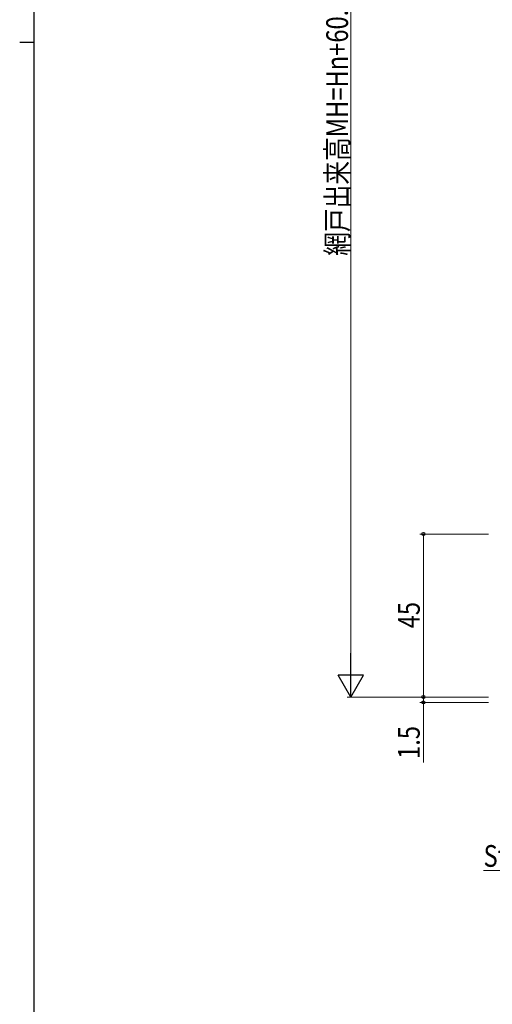
# Model space of a CAD drawing. Extents: x 0 to 1133, y 0 to 806.
# Drawn here: x 0 to 130, y 161 to 433 of the extents above; entities that cross this region are included whole.
import ezdxf

# ---------------------------------------------------------------- set-up
doc = ezdxf.new("R2010")
doc.units = 0
doc.layers.add('YKK_D', color=6, linetype='CONTINUOUS', lineweight=13)
doc.layers.add('YKK_ZWAK', color=7, linetype='CONTINUOUS')
doc.styles.add('text-b', font='extslim2.shx', dxfattribs={"width": 0.8, "bigfont": 'extfont2.shx'})

# ---------------------------------------------------------------- blocks, each defined once
blk = doc.blocks.new('A201')
at = {"layer": 'YKK_ZWAK', "color": 254, "linetype": 'Continuous'}
for p, q in [((21, 35), (21, 410)), ((19, 222.5), (21, 222.5))]:
    blk.add_line(p, q, dxfattribs=at)

msp = doc.modelspace()

# ---------------------------------------------------------------- linework, layer by layer
at = {"layer": 'YKK_D'}
for p, q in [((91.36, 549.74), (91.36, 253.24)), ((129.36, 291.24), (110.36, 291.24)), ((111.36, 246.24), (111.36, 291.24)), ((111.36, 246.24), (111.36, 247.94)), ((129.36, 246.24), (90.36, 246.24)), ((129.36, 246.24), (110.36, 246.24)), ((129.36, 246.24), (110.36, 246.24)), ((129.36, 244.75), (110.36, 244.75)), ((111.36, 246.24), (111.36, 244.75)), ((111.36, 244.75), (111.36, 228.15)), ((172.57, 198.37), (127.95, 198.37))]:
    msp.add_line(p, q, dxfattribs=at)
at = {"layer": 'YKK_D', "lineweight": -2}
for p, q in [((91.36, 246.24), (91.36, 258.37)), ((91.36, 246.24), (87.86, 252.3)), ((94.86, 252.3), (87.86, 252.3)), ((91.36, 246.24), (94.86, 252.3))]:
    msp.add_line(p, q, dxfattribs=at)
at = {"layer": 'YKK_D', "linetype": 'ByBlock', "lineweight": -2}
for centre in [(111.36, 291.24), (111.36, 246.24), (111.36, 246.24), (111.36, 244.75)]:
    msp.add_circle(centre, 0.425, dxfattribs=at)

# ---------------------------------------------------------------- block references
at = {"layer": 'YKK_ZWAK', "xscale": 2, "yscale": 2, "zscale": 2}
msp.add_blockref('A201', (-38, -18), dxfattribs=at)

# ---------------------------------------------------------------- texts
at = {"layer": 'YKK_D', "style": 'text-b', "width": 0.8}
for s, p in [('網戸出来高MH=Hn+60.5', (90.56, 368.05)), ('45', (110.36, 265.22)), ('1.5', (110.36, 229.15))]:
    msp.add_text(s, height=6, rotation=90, dxfattribs=at).set_placement(p)
msp.add_text('St曲物 t=1.6', height=6, dxfattribs=at).set_placement((127.95, 199.37))

doc.saveas('drawing.dxf')
